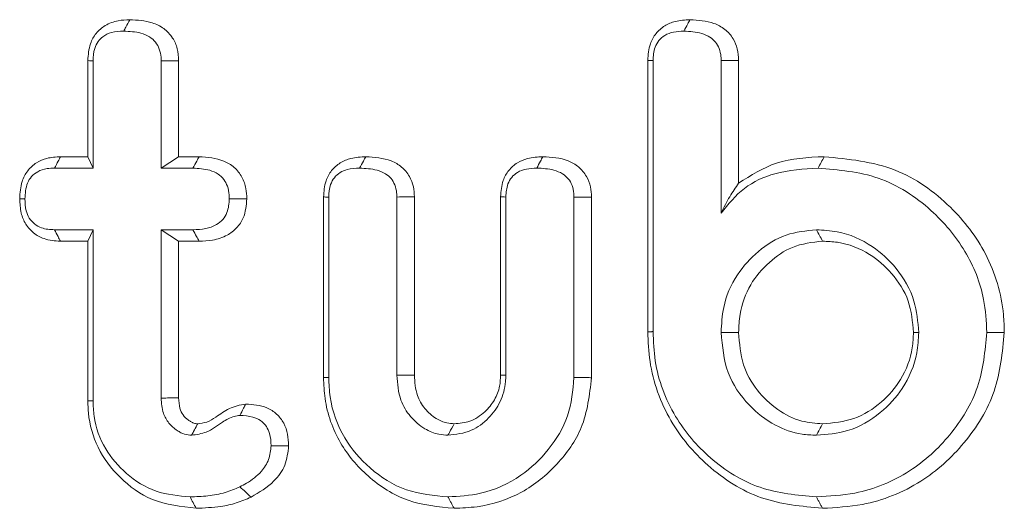
# Model space of a CAD drawing. Units: millimetres. Extents: x -45896 to -40646, y -1091 to 6334.
# Drawn here: x -45166 to -45159, y 5416 to 5419 of the extents above; entities that cross this region are included whole.
import ezdxf

# ---------------------------------------------------------------- set-up
doc = ezdxf.new("R2010")
doc.units = ezdxf.units.MM
doc.header["$LTSCALE"] = 3
doc.layers.get('0').update_dxf_attribs({"lineweight": 15})

msp = doc.modelspace()

# ---------------------------------------------------------------- linework, layer by layer
at = {"color": 7, "linetype": 'Continuous', "lineweight": 15}
for p, q in [((-45165.9224, 5418.3124), (-45165.9224, 5419.0543)), ((-45165.882, 5418.2243), (-45165.882, 5419.0521)), ((-45165.3557, 5419.0521), (-45165.3557, 5418.2243)), ((-45165.2205, 5419.0535), (-45165.2205, 5418.3124)), ((-45161.5955, 5416.9607), (-45161.5955, 5419.0559)), ((-45161.5551, 5416.9618), (-45161.5551, 5419.0538)), ((-45161.0287, 5419.0546), (-45161.0287, 5417.8773)), ((-45160.8936, 5419.0559), (-45160.8936, 5418.1074)), ((-45166.1334, 5418.3124), (-45165.9224, 5418.3124)), ((-45165.9224, 5418.3124), (-45165.882, 5418.2243)), ((-45165.2205, 5418.3124), (-45165.3557, 5418.2243)), ((-45165.2205, 5418.3124), (-45165.0623, 5418.3124)), ((-45166.1798, 5418.2243), (-45165.882, 5418.2243)), ((-45165.3557, 5418.2243), (-45165.1106, 5418.2243)), ((-45164.1011, 5416.6064), (-45164.1011, 5418.0016)), ((-45164.0607, 5416.6074), (-45164.0607, 5417.9995)), ((-45163.5344, 5418.0012), (-45163.5344, 5416.6247)), ((-45163.3992, 5418.0025), (-45163.3992, 5416.6264)), ((-45162.7325, 5416.6268), (-45162.7325, 5418.0033)), ((-45162.6921, 5416.6247), (-45162.6921, 5418.0012)), ((-45162.1657, 5417.9995), (-45162.1657, 5416.6074)), ((-45162.0306, 5418.0008), (-45162.0306, 5416.6063)), ((-45165.882, 5417.7484), (-45166.1798, 5417.7484)), ((-45165.9224, 5417.6602), (-45165.882, 5417.7484)), ((-45165.882, 5416.4273), (-45165.882, 5417.7484)), ((-45165.2205, 5417.6602), (-45165.3557, 5417.7484)), ((-45165.3557, 5417.7484), (-45165.3557, 5416.4487)), ((-45165.1106, 5417.7484), (-45165.3557, 5417.7484)), ((-45165.9224, 5417.6602), (-45166.1345, 5417.6602)), ((-45165.9224, 5416.4263), (-45165.9224, 5417.6602)), ((-45165.2205, 5417.6602), (-45165.2205, 5416.4507)), ((-45165.0614, 5417.6602), (-45165.2205, 5417.6602))]:
    msp.add_line(p, q, dxfattribs=at)
for points, knots in [([(-45165.9224, 5419.0543), (-45165.9191, 5419.0988), (-45165.9137, 5419.174), (-45165.8614, 5419.2684), (-45165.7866, 5419.3324), (-45165.6939, 5419.3661), (-45165.6282, 5419.3688), (-45165.5981, 5419.37)], [0, 0, 0, 0, 0.257242, 0.435451, 0.615086, 0.823553, 1, 1, 1, 1]), ([(-45165.5981, 5419.37), (-45165.6084, 5419.3508), (-45165.624, 5419.3214), (-45165.6397, 5419.292), (-45165.6452, 5419.2818)], [0, 0, 0, 0, 0.652742, 1, 1, 1, 1]), ([(-45165.5981, 5419.37), (-45165.5391, 5419.3669), (-45165.4468, 5419.3621), (-45165.3323, 5419.3061), (-45165.2647, 5419.2346), (-45165.2257, 5419.1462), (-45165.2222, 5419.0848), (-45165.2205, 5419.0535)], [0, 0, 0, 0, 0.314735, 0.492709, 0.671865, 0.833076, 1, 1, 1, 1]), ([(-45161.5955, 5419.0559), (-45161.5924, 5419.0994), (-45161.5872, 5419.1733), (-45161.5358, 5419.266), (-45161.4677, 5419.3262), (-45161.3759, 5419.3646), (-45161.308, 5419.368), (-45161.2694, 5419.37)], [0, 0, 0, 0, 0.251539, 0.427514, 0.603767, 0.774898, 1, 1, 1, 1]), ([(-45161.2694, 5419.37), (-45161.2751, 5419.3592), (-45161.2909, 5419.3298), (-45161.3066, 5419.3004), (-45161.3166, 5419.2818)], [0, 0, 0, 0, 0.366664, 1, 1, 1, 1]), ([(-45161.2694, 5419.37), (-45161.2063, 5419.3661), (-45161.1109, 5419.3602), (-45160.9963, 5419.2998), (-45160.9337, 5419.229), (-45160.8986, 5419.1439), (-45160.8953, 5419.0858), (-45160.8936, 5419.0559)], [0, 0, 0, 0, 0.338274, 0.511923, 0.687164, 0.839266, 1, 1, 1, 1]), ([(-45165.882, 5419.0521), (-45165.8803, 5419.0849), (-45165.8776, 5419.1381), (-45165.8454, 5419.2016), (-45165.8023, 5419.2464), (-45165.7336, 5419.2777), (-45165.6772, 5419.2803), (-45165.6452, 5419.2818)], [0, 0, 0, 0, 0.257341, 0.417078, 0.553181, 0.745843, 1, 1, 1, 1]), ([(-45165.6452, 5419.2818), (-45165.6002, 5419.2799), (-45165.5308, 5419.2769), (-45165.4469, 5419.2423), (-45165.3969, 5419.199), (-45165.3663, 5419.1433), (-45165.3567, 5419.0923), (-45165.3559, 5419.0614), (-45165.3557, 5419.0521)], [0, 0, 0, 0, 0.318681, 0.491166, 0.635952, 0.780827, 0.933979, 1, 1, 1, 1]), ([(-45161.5551, 5419.0538), (-45161.5531, 5419.089), (-45161.5499, 5419.1447), (-45161.5121, 5419.2116), (-45161.4624, 5419.2542), (-45161.3942, 5419.2788), (-45161.3433, 5419.2808), (-45161.3166, 5419.2818)], [0, 0, 0, 0, 0.275979, 0.435499, 0.595314, 0.78769, 1, 1, 1, 1]), ([(-45161.3166, 5419.2818), (-45161.2697, 5419.2797), (-45161.1993, 5419.2765), (-45161.117, 5419.24), (-45161.0691, 5419.1995), (-45161.0408, 5419.1461), (-45161.0298, 5419.0962), (-45161.029, 5419.0648), (-45161.0287, 5419.0546)], [0, 0, 0, 0, 0.333925, 0.501246, 0.63826, 0.775556, 0.926718, 1, 1, 1, 1]), ([(-45165.9224, 5419.0543), (-45165.9136, 5419.0539), (-45165.9002, 5419.0531), (-45165.8867, 5419.0524), (-45165.882, 5419.0521)], [0, 0, 0, 0, 0.652809, 1, 1, 1, 1]), ([(-45165.2205, 5419.0535), (-45165.2394, 5419.0533), (-45165.2845, 5419.0529), (-45165.3296, 5419.0524), (-45165.3557, 5419.0521)], [0, 0, 0, 0, 0.420775, 1, 1, 1, 1]), ([(-45161.5955, 5419.0559), (-45161.59, 5419.0556), (-45161.5765, 5419.0549), (-45161.5631, 5419.0542), (-45161.5551, 5419.0538)], [0, 0, 0, 0, 0.40862, 1, 1, 1, 1]), ([(-45160.8936, 5419.0559), (-45160.9101, 5419.0557), (-45160.9552, 5419.0553), (-45161.0002, 5419.0549), (-45161.0287, 5419.0546)], [0, 0, 0, 0, 0.366705, 1, 1, 1, 1]), ([(-45166.4488, 5417.988), (-45166.446, 5418.0332), (-45166.4414, 5418.1095), (-45166.3913, 5418.2065), (-45166.3234, 5418.2685), (-45166.2341, 5418.3067), (-45166.1694, 5418.3104), (-45166.1334, 5418.3124)], [0, 0, 0, 0, 0.261635, 0.441697, 0.62257, 0.78939, 1, 1, 1, 1]), ([(-45166.1334, 5418.3124), (-45166.1394, 5418.301), (-45166.1549, 5418.2716), (-45166.1703, 5418.2422), (-45166.1798, 5418.2243)], [0, 0, 0, 0, 0.389613, 1, 1, 1, 1]), ([(-45165.0623, 5418.3124), (-45165.0684, 5418.3013), (-45165.0845, 5418.2719), (-45165.1006, 5418.2425), (-45165.1106, 5418.2243)], [0, 0, 0, 0, 0.37825, 1, 1, 1, 1]), ([(-45165.0623, 5418.3124), (-45164.9969, 5418.3077), (-45164.8994, 5418.3006), (-45164.7865, 5418.2335), (-45164.7278, 5418.1571), (-45164.6974, 5418.0716), (-45164.6951, 5418.0143), (-45164.694, 5417.988)], [0, 0, 0, 0, 0.349069, 0.520132, 0.691984, 0.85895, 1, 1, 1, 1]), ([(-45164.1011, 5418.0016), (-45164.098, 5418.0443), (-45164.0928, 5418.1171), (-45164.0423, 5418.2085), (-45163.9744, 5418.2692), (-45163.8817, 5418.3066), (-45163.8133, 5418.3104), (-45163.775, 5418.3125)], [0, 0, 0, 0, 0.247932, 0.423047, 0.598188, 0.774743, 1, 1, 1, 1]), ([(-45163.775, 5418.3125), (-45163.7811, 5418.301), (-45163.7969, 5418.2716), (-45163.8126, 5418.2422), (-45163.8222, 5418.2243)], [0, 0, 0, 0, 0.390013, 1, 1, 1, 1]), ([(-45163.775, 5418.3125), (-45163.7074, 5418.308), (-45163.6086, 5418.3014), (-45163.4935, 5418.2372), (-45163.4352, 5418.1655), (-45163.4031, 5418.0839), (-45163.4005, 5418.0289), (-45163.3992, 5418.0025)], [0, 0, 0, 0, 0.363687, 0.532436, 0.702373, 0.857222, 1, 1, 1, 1]), ([(-45162.7325, 5418.0033), (-45162.7293, 5418.046), (-45162.724, 5418.1184), (-45162.6735, 5418.2093), (-45162.6069, 5418.2681), (-45162.515, 5418.3063), (-45162.4465, 5418.3102), (-45162.4064, 5418.3125)], [0, 0, 0, 0, 0.248458, 0.422566, 0.597137, 0.763956, 1, 1, 1, 1]), ([(-45162.4064, 5418.3125), (-45162.4125, 5418.3011), (-45162.4282, 5418.2717), (-45162.444, 5418.2423), (-45162.4536, 5418.2243)], [0, 0, 0, 0, 0.387144, 1, 1, 1, 1]), ([(-45162.4064, 5418.3125), (-45162.3395, 5418.3083), (-45162.241, 5418.3021), (-45162.1261, 5418.2373), (-45162.0667, 5418.1651), (-45162.0344, 5418.0827), (-45162.0318, 5418.0273), (-45162.0306, 5418.0008)], [0, 0, 0, 0, 0.358841, 0.529227, 0.700741, 0.857021, 1, 1, 1, 1]), ([(-45160.8936, 5418.1074), (-45160.7985, 5418.1678), (-45160.597, 5418.2956), (-45160.3584, 5418.3066), (-45160.2323, 5418.3125)], [0, 0, 0, 0, 0.471903, 1, 1, 1, 1]), ([(-45160.2323, 5418.3125), (-45160.2402, 5418.2978), (-45160.2559, 5418.2683), (-45160.2716, 5418.239), (-45160.2795, 5418.2243)], [0, 0, 0, 0, 0.500005, 1, 1, 1, 1]), ([(-45160.2323, 5418.3125), (-45160.0443, 5418.2942), (-45159.6831, 5418.259), (-45159.2548, 5417.9528), (-45158.9562, 5417.5651), (-45158.8476, 5417.2101), (-45158.8419, 5417.0015), (-45158.8406, 5416.9562)], [0, 0, 0, 0, 0.260095, 0.499671, 0.709212, 0.936867, 1, 1, 1, 1]), ([(-45166.4084, 5417.988), (-45166.4059, 5418.0295), (-45166.402, 5418.0913), (-45166.3592, 5418.162), (-45166.3068, 5418.2026), (-45166.2438, 5418.2225), (-45166.1991, 5418.2237), (-45166.1798, 5418.2243)], [0, 0, 0, 0, 0.325632, 0.48384, 0.642978, 0.845437, 1, 1, 1, 1]), ([(-45165.1106, 5418.2243), (-45165.0664, 5418.2219), (-45164.9985, 5418.2182), (-45164.9166, 5418.1832), (-45164.8701, 5418.1388), (-45164.8396, 5418.083), (-45164.8306, 5418.0304), (-45164.8296, 5417.9977), (-45164.8293, 5417.988)], [0, 0, 0, 0, 0.314686, 0.483463, 0.625347, 0.766331, 0.93026, 1, 1, 1, 1]), ([(-45164.0607, 5417.9995), (-45164.0588, 5418.0331), (-45164.0556, 5418.0868), (-45164.02, 5418.1522), (-45163.9748, 5418.1928), (-45163.9068, 5418.2199), (-45163.8545, 5418.2226), (-45163.8222, 5418.2243)], [0, 0, 0, 0, 0.2651105, 0.423542, 0.5819266, 0.7424715, 1, 1, 1, 1]), ([(-45163.8222, 5418.2243), (-45163.7764, 5418.222), (-45163.7071, 5418.2185), (-45163.6248, 5418.1853), (-45163.5769, 5418.146), (-45163.5476, 5418.0943), (-45163.5354, 5418.0443), (-45163.5346, 5418.0123), (-45163.5344, 5418.0012)], [0, 0, 0, 0, 0.329466, 0.498621, 0.633888, 0.769146, 0.920083, 1, 1, 1, 1]), ([(-45162.6921, 5418.0012), (-45162.6899, 5418.0358), (-45162.6865, 5418.0901), (-45162.6497, 5418.1552), (-45162.6004, 5418.1968), (-45162.5321, 5418.221), (-45162.4806, 5418.2231), (-45162.4536, 5418.2243)], [0, 0, 0, 0, 0.273927, 0.429582, 0.585664, 0.783412, 1, 1, 1, 1]), ([(-45162.4536, 5418.2243), (-45162.4088, 5418.2222), (-45162.34, 5418.219), (-45162.2571, 5418.1856), (-45162.2075, 5418.1445), (-45162.1776, 5418.0906), (-45162.1667, 5418.0404), (-45162.166, 5418.0094), (-45162.1657, 5417.9995)], [0, 0, 0, 0, 0.321655, 0.493618, 0.635374, 0.777518, 0.928703, 1, 1, 1, 1]), ([(-45161.0287, 5417.8773), (-45160.9733, 5417.9457), (-45160.8622, 5418.0831), (-45160.5918, 5418.2053), (-45160.3918, 5418.2175), (-45160.2795, 5418.2243)], [0, 0, 0, 0, 0.303444, 0.608508, 1, 1, 1, 1]), ([(-45160.2795, 5418.2243), (-45160.1208, 5418.2107), (-45159.802, 5418.1834), (-45159.4075, 5417.9282), (-45159.1307, 5417.597), (-45158.992, 5417.2599), (-45158.9804, 5417.0415), (-45158.9758, 5416.956)], [0, 0, 0, 0, 0.234834, 0.471954, 0.675904, 0.873186, 1, 1, 1, 1]), ([(-45160.8936, 5418.1074), (-45160.9167, 5418.0746), (-45160.9631, 5418.0088), (-45161.0068, 5417.9212), (-45161.0287, 5417.8773)], [0, 0, 0, 0, 0.498465, 1, 1, 1, 1]), ([(-45166.1345, 5417.6602), (-45166.1775, 5417.6631), (-45166.2514, 5417.6681), (-45166.3442, 5417.7201), (-45166.4063, 5417.7895), (-45166.4437, 5417.8827), (-45166.447, 5417.9507), (-45166.4488, 5417.988)], [0, 0, 0, 0, 0.249029, 0.427462, 0.605832, 0.78358, 1, 1, 1, 1]), ([(-45166.4488, 5417.988), (-45166.4436, 5417.988), (-45166.4301, 5417.988), (-45166.4166, 5417.988), (-45166.4084, 5417.988)], [0, 0, 0, 0, 0.389589, 1, 1, 1, 1]), ([(-45166.1798, 5417.7484), (-45166.2141, 5417.7502), (-45166.2691, 5417.7531), (-45166.3359, 5417.7904), (-45166.3777, 5417.8368), (-45166.4048, 5417.905), (-45166.4071, 5417.9568), (-45166.4084, 5417.988)], [0, 0, 0, 0, 0.2690349, 0.4308444, 0.5925449, 0.7549384, 1, 1, 1, 1]), ([(-45164.8293, 5417.988), (-45164.8317, 5417.9515), (-45164.8356, 5417.8937), (-45164.8769, 5417.8252), (-45164.9336, 5417.7805), (-45165.0141, 5417.752), (-45165.077, 5417.7496), (-45165.1106, 5417.7484)], [0, 0, 0, 0, 0.255368, 0.404038, 0.552842, 0.761546, 1, 1, 1, 1]), ([(-45164.694, 5417.988), (-45164.6984, 5417.9368), (-45164.7053, 5417.8546), (-45164.7689, 5417.759), (-45164.8509, 5417.6977), (-45164.9526, 5417.6647), (-45165.0269, 5417.6616), (-45165.0614, 5417.6602)], [0, 0, 0, 0, 0.270696, 0.435148, 0.599533, 0.814403, 1, 1, 1, 1]), ([(-45164.694, 5417.988), (-45164.7111, 5417.988), (-45164.7562, 5417.988), (-45164.8012, 5417.988), (-45164.8293, 5417.988)], [0, 0, 0, 0, 0.378202, 1, 1, 1, 1]), ([(-45164.1011, 5418.0016), (-45164.0958, 5418.0014), (-45164.0824, 5418.0007), (-45164.0689, 5418), (-45164.0607, 5417.9995)], [0, 0, 0, 0, 0.390014, 1, 1, 1, 1]), ([(-45163.3992, 5418.0025), (-45163.4168, 5418.0024), (-45163.4619, 5418.0019), (-45163.5069, 5418.0014), (-45163.5344, 5418.0012)], [0, 0, 0, 0, 0.391302, 1, 1, 1, 1]), ([(-45162.7325, 5418.0033), (-45162.7271, 5418.0031), (-45162.7136, 5418.0023), (-45162.7002, 5418.0016), (-45162.6921, 5418.0012)], [0, 0, 0, 0, 0.401131, 1, 1, 1, 1]), ([(-45162.0306, 5418.0008), (-45162.048, 5418.0006), (-45162.0931, 5418.0002), (-45162.1381, 5417.9998), (-45162.1657, 5417.9995)], [0, 0, 0, 0, 0.387163, 1, 1, 1, 1]), ([(-45166.1345, 5417.6602), (-45166.1406, 5417.672), (-45166.1556, 5417.7014), (-45166.1707, 5417.7307), (-45166.1798, 5417.7484)], [0, 0, 0, 0, 0.400171, 1, 1, 1, 1]), ([(-45165.0614, 5417.6602), (-45165.0683, 5417.6726), (-45165.0847, 5417.702), (-45165.1011, 5417.7314), (-45165.1106, 5417.7484)], [0, 0, 0, 0, 0.421423, 1, 1, 1, 1]), ([(-45160.2926, 5417.7484), (-45160.3721, 5417.7404), (-45160.5351, 5417.7242), (-45160.7457, 5417.5895), (-45160.9207, 5417.4012), (-45161.017, 5417.1765), (-45161.0253, 5417.0203), (-45161.0287, 5416.956)], [0, 0, 0, 0, 0.1985385, 0.4070343, 0.6095225, 0.8393833, 1, 1, 1, 1]), ([(-45160.2449, 5417.6602), (-45160.2529, 5417.6749), (-45160.2688, 5417.7043), (-45160.2847, 5417.7337), (-45160.2926, 5417.7484)], [0, 0, 0, 0, 0.499948, 1, 1, 1, 1]), ([(-45159.5022, 5416.956), (-45159.5089, 5417.0382), (-45159.5234, 5417.2168), (-45159.66, 5417.4492), (-45159.8637, 5417.6388), (-45160.0863, 5417.737), (-45160.2384, 5417.7454), (-45160.2926, 5417.7484)], [0, 0, 0, 0, 0.197564, 0.429576, 0.630903, 0.868295, 1, 1, 1, 1]), ([(-45160.2449, 5417.6602), (-45160.325, 5417.651), (-45160.4762, 5417.6338), (-45160.665, 5417.4997), (-45160.8148, 5417.3273), (-45160.8861, 5417.1305), (-45160.8915, 5417.003), (-45160.8935, 5416.956)], [0, 0, 0, 0, 0.225326, 0.425711, 0.639097, 0.867282, 1, 1, 1, 1]), ([(-45159.5426, 5416.956), (-45159.55, 5417.0386), (-45159.565, 5417.2047), (-45159.6992, 5417.4123), (-45159.8844, 5417.5766), (-45160.0792, 5417.6533), (-45160.2064, 5417.6586), (-45160.2449, 5417.6602)], [0, 0, 0, 0, 0.223004, 0.448197, 0.652304, 0.894677, 1, 1, 1, 1]), ([(-45160.2453, 5415.598), (-45160.4065, 5415.6129), (-45160.7297, 5415.643), (-45161.139, 5415.9054), (-45161.4455, 5416.2702), (-45161.5822, 5416.6459), (-45161.5922, 5416.8841), (-45161.5955, 5416.9607)], [0, 0, 0, 0, 0.226252, 0.453809, 0.664503, 0.892079, 1, 1, 1, 1]), ([(-45160.2926, 5415.6862), (-45160.4411, 5415.6995), (-45160.7388, 5415.7264), (-45161.1192, 5415.9661), (-45161.4085, 5416.3032), (-45161.542, 5416.6582), (-45161.5519, 5416.8861), (-45161.5551, 5416.9618)], [0, 0, 0, 0, 0.222687, 0.446672, 0.657253, 0.886039, 1, 1, 1, 1]), ([(-45160.8935, 5416.956), (-45160.9161, 5416.956), (-45160.9611, 5416.956), (-45161.0062, 5416.956), (-45161.0287, 5416.956)], [0, 0, 0, 0, 0.500056, 1, 1, 1, 1]), ([(-45161.0287, 5416.956), (-45161.0194, 5416.8499), (-45161.0013, 5416.6431), (-45160.8316, 5416.3952), (-45160.6273, 5416.2357), (-45160.4396, 5416.1684), (-45160.3298, 5416.1636), (-45160.2926, 5416.162)], [0, 0, 0, 0, 0.262555, 0.5115, 0.724524, 0.906618, 1, 1, 1, 1]), ([(-45160.8935, 5416.956), (-45160.8872, 5416.8708), (-45160.8752, 5416.7113), (-45160.7582, 5416.5038), (-45160.5994, 5416.356), (-45160.4214, 5416.263), (-45160.2988, 5416.2541), (-45160.245, 5416.2502)], [0, 0, 0, 0, 0.238596, 0.446578, 0.654033, 0.848097, 1, 1, 1, 1]), ([(-45158.9758, 5416.956), (-45158.9893, 5416.8129), (-45159.0164, 5416.5259), (-45159.2459, 5416.1547), (-45159.5687, 5415.859), (-45159.941, 5415.7052), (-45160.193, 5415.6915), (-45160.2926, 5415.6862)], [0, 0, 0, 0, 0.2099, 0.42093, 0.626443, 0.852421, 1, 1, 1, 1]), ([(-45160.2926, 5416.162), (-45160.2109, 5416.1687), (-45160.0325, 5416.1832), (-45159.7989, 5416.3193), (-45159.6091, 5416.5268), (-45159.5131, 5416.7513), (-45159.505, 5416.9034), (-45159.5022, 5416.956)], [0, 0, 0, 0, 0.197299, 0.430278, 0.633008, 0.872941, 1, 1, 1, 1]), ([(-45158.8406, 5416.9562), (-45158.8554, 5416.8015), (-45158.885, 5416.4915), (-45159.1337, 5416.0923), (-45159.4817, 5415.7778), (-45159.8769, 5415.6177), (-45160.1421, 5415.6035), (-45160.2453, 5415.598)], [0, 0, 0, 0, 0.212313, 0.425748, 0.63188, 0.856719, 1, 1, 1, 1]), ([(-45160.245, 5416.2502), (-45160.1627, 5416.2577), (-45159.9969, 5416.2727), (-45159.7878, 5416.4068), (-45159.6251, 5416.5935), (-45159.5497, 5416.7894), (-45159.5443, 5416.9162), (-45159.5426, 5416.956)], [0, 0, 0, 0, 0.222638, 0.448941, 0.65537, 0.891958, 1, 1, 1, 1]), ([(-45159.5426, 5416.956), (-45159.5359, 5416.956), (-45159.5224, 5416.956), (-45159.509, 5416.956), (-45159.5022, 5416.956)], [0, 0, 0, 0, 0.499942, 1, 1, 1, 1]), ([(-45163.0923, 5415.598), (-45163.2132, 5415.6093), (-45163.4559, 5415.6321), (-45163.7619, 5415.8283), (-45163.9918, 5416.1005), (-45164.0913, 5416.3781), (-45164.0988, 5416.5528), (-45164.1011, 5416.6064)], [0, 0, 0, 0, 0.228455, 0.458521, 0.668663, 0.898383, 1, 1, 1, 1]), ([(-45163.1396, 5415.6862), (-45163.2489, 5415.6962), (-45163.4684, 5415.7162), (-45163.7464, 5415.8927), (-45163.9584, 5416.1396), (-45164.0517, 5416.3951), (-45164.0586, 5416.5573), (-45164.0607, 5416.6074)], [0, 0, 0, 0, 0.226129, 0.453862, 0.663463, 0.896048, 1, 1, 1, 1]), ([(-45163.3992, 5416.6264), (-45163.4334, 5416.6259), (-45163.4784, 5416.6254), (-45163.5235, 5416.6248), (-45163.5344, 5416.6247)], [0, 0, 0, 0, 0.758981, 1, 1, 1, 1]), ([(-45163.5344, 5416.6247), (-45163.5294, 5416.5592), (-45163.5208, 5416.4443), (-45163.4342, 5416.3017), (-45163.3296, 5416.2116), (-45163.225, 5416.1678), (-45163.1628, 5416.1636), (-45163.1396, 5416.162)], [0, 0, 0, 0, 0.288114, 0.505479, 0.722447, 0.896154, 1, 1, 1, 1]), ([(-45163.3992, 5416.6264), (-45163.3957, 5416.5726), (-45163.3897, 5416.4796), (-45163.3221, 5416.3637), (-45163.2409, 5416.2921), (-45163.1594, 5416.2548), (-45163.1104, 5416.2516), (-45163.0913, 5416.2504)], [0, 0, 0, 0, 0.295777, 0.51156, 0.726934, 0.893615, 1, 1, 1, 1]), ([(-45163.1396, 5416.162), (-45163.0773, 5416.169), (-45162.9596, 5416.1821), (-45162.8222, 5416.2883), (-45162.7267, 5416.4183), (-45162.6958, 5416.5388), (-45162.6928, 5416.6084), (-45162.6921, 5416.6247)], [0, 0, 0, 0, 0.2598523, 0.4909719, 0.7069508, 0.9311525, 1, 1, 1, 1]), ([(-45162.1657, 5416.6074), (-45162.1751, 5416.5071), (-45162.194, 5416.3059), (-45162.3531, 5416.0453), (-45162.5792, 5415.829), (-45162.8566, 5415.7025), (-45163.0551, 5415.691), (-45163.1396, 5415.6862)], [0, 0, 0, 0, 0.200775, 0.402829, 0.598917, 0.829264, 1, 1, 1, 1]), ([(-45162.0306, 5416.6063), (-45162.0458, 5416.4737), (-45162.0742, 5416.2272), (-45162.2897, 5415.9254), (-45162.5634, 5415.7018), (-45162.8532, 5415.6073), (-45163.0331, 5415.6003), (-45163.0923, 5415.598)], [0, 0, 0, 0, 0.2426212, 0.4507256, 0.6661223, 0.8900618, 1, 1, 1, 1]), ([(-45163.0913, 5416.2504), (-45163.05, 5416.2539), (-45162.9629, 5416.2613), (-45162.8552, 5416.3352), (-45162.7768, 5416.4302), (-45162.7369, 5416.5312), (-45162.7338, 5416.5979), (-45162.7325, 5416.6268)], [0, 0, 0, 0, 0.213199, 0.450096, 0.654456, 0.849963, 1, 1, 1, 1]), ([(-45162.7325, 5416.6268), (-45162.7258, 5416.6265), (-45162.7123, 5416.6258), (-45162.6989, 5416.6251), (-45162.6921, 5416.6247)], [0, 0, 0, 0, 0.500059, 1, 1, 1, 1]), ([(-45165.9224, 5416.4263), (-45165.9157, 5416.4265), (-45165.9022, 5416.4268), (-45165.8888, 5416.4271), (-45165.882, 5416.4273)], [0, 0, 0, 0, 0.500059, 1, 1, 1, 1]), ([(-45165.0855, 5415.598), (-45165.2018, 5415.6108), (-45165.4196, 5415.6348), (-45165.6807, 5415.8237), (-45165.856, 5416.0566), (-45165.9179, 5416.2726), (-45165.9215, 5416.3951), (-45165.9224, 5416.4263)], [0, 0, 0, 0, 0.265657, 0.497745, 0.718215, 0.928351, 1, 1, 1, 1]), ([(-45165.1328, 5415.6862), (-45165.2219, 5415.6942), (-45165.4007, 5415.7104), (-45165.6279, 5415.8544), (-45165.8008, 5416.0536), (-45165.8751, 5416.2593), (-45165.8804, 5416.3878), (-45165.882, 5416.4273)], [0, 0, 0, 0, 0.227795, 0.457163, 0.670373, 0.89874, 1, 1, 1, 1]), ([(-45165.2205, 5416.4507), (-45165.2326, 5416.4505), (-45165.2613, 5416.4501), (-45165.3063, 5416.4495), (-45165.3392, 5416.449), (-45165.3557, 5416.4487)], [0, 0, 0, 0, 0.270366, 0.635126, 1, 1, 1, 1]), ([(-45165.3557, 5416.4487), (-45165.353, 5416.409), (-45165.3484, 5416.3401), (-45165.2998, 5416.2531), (-45165.2474, 5416.2069), (-45165.2081, 5416.1837), (-45165.1758, 5416.1691), (-45165.1476, 5416.1639), (-45165.1252, 5416.1623), (-45165.1213, 5416.162)], [0, 0, 0, 0, 0.2880663, 0.4994147, 0.7105875, 0.7933067, 0.8346106, 0.9706558, 1, 1, 1, 1]), ([(-45165.2205, 5416.4507), (-45165.2192, 5416.4234), (-45165.2171, 5416.377), (-45165.1885, 5416.3169), (-45165.1557, 5416.2853), (-45165.1314, 5416.2686), (-45165.1192, 5416.2618), (-45165.1047, 5416.2548), (-45165.089, 5416.2516), (-45165.0767, 5416.2507), (-45165.0734, 5416.2504)], [0, 0, 0, 0, 0.295969, 0.503531, 0.711117, 0.787725, 0.825967, 0.864277, 0.964285, 1, 1, 1, 1]), ([(-45165.0734, 5416.2504), (-45165.0498, 5416.2535), (-45164.9995, 5416.26), (-45164.9202, 5416.3085), (-45164.831, 5416.378), (-45164.7465, 5416.3946), (-45164.7031, 5416.4031)], [0, 0, 0, 0, 0.174656, 0.37162, 0.677791, 1, 1, 1, 1]), ([(-45164.7031, 5416.4031), (-45164.7086, 5416.3922), (-45164.7232, 5416.3627), (-45164.7379, 5416.3333), (-45164.747, 5416.3149)], [0, 0, 0, 0, 0.373103, 1, 1, 1, 1]), ([(-45164.7031, 5416.4031), (-45164.6463, 5416.3989), (-45164.5594, 5416.3925), (-45164.4596, 5416.3288), (-45164.4046, 5416.2566), (-45164.3751, 5416.1704), (-45164.3722, 5416.1106), (-45164.3707, 5416.0807)], [0, 0, 0, 0, 0.320175, 0.489669, 0.659395, 0.830073, 1, 1, 1, 1]), ([(-45165.1213, 5416.162), (-45165.0821, 5416.1674), (-45164.9939, 5416.1796), (-45164.8965, 5416.2566), (-45164.8105, 5416.3073), (-45164.7618, 5416.3131), (-45164.747, 5416.3149)], [0, 0, 0, 0, 0.284722, 0.642425, 0.891125, 1, 1, 1, 1]), ([(-45164.747, 5416.3149), (-45164.7129, 5416.3129), (-45164.6574, 5416.3096), (-45164.5856, 5416.2778), (-45164.5414, 5416.2321), (-45164.5103, 5416.1649), (-45164.5077, 5416.1133), (-45164.506, 5416.0811)], [0, 0, 0, 0, 0.265703, 0.432566, 0.601086, 0.751448, 1, 1, 1, 1]), ([(-45165.0734, 5416.2504), (-45165.0756, 5416.2465), (-45165.0863, 5416.2266), (-45165.1022, 5416.1972), (-45165.116, 5416.1717), (-45165.1213, 5416.162)], [0, 0, 0, 0, 0.134493, 0.672577, 1, 1, 1, 1]), ([(-45163.0913, 5416.2504), (-45163.1035, 5416.228), (-45163.1196, 5416.1986), (-45163.1357, 5416.1691), (-45163.1396, 5416.162)], [0, 0, 0, 0, 0.758918, 1, 1, 1, 1]), ([(-45160.245, 5416.2502), (-45160.2529, 5416.2355), (-45160.2688, 5416.2061), (-45160.2847, 5416.1767), (-45160.2926, 5416.162)], [0, 0, 0, 0, 0.499937, 1, 1, 1, 1]), ([(-45164.506, 5416.0811), (-45164.5096, 5416.0452), (-45164.5167, 5415.9729), (-45164.5857, 5415.8688), (-45164.6696, 5415.8045), (-45164.7301, 5415.7727), (-45164.747, 5415.7638)], [0, 0, 0, 0, 0.254103, 0.510695, 0.863571, 1, 1, 1, 1]), ([(-45164.3707, 5416.0807), (-45164.3766, 5416.0294), (-45164.3883, 5415.9285), (-45164.4927, 5415.7824), (-45164.5984, 5415.721), (-45164.6613, 5415.6844)], [0, 0, 0, 0, 0.295195, 0.580364, 1, 1, 1, 1]), ([(-45164.3707, 5416.0807), (-45164.3888, 5416.0808), (-45164.4339, 5416.0809), (-45164.479, 5416.081), (-45164.506, 5416.0811)], [0, 0, 0, 0, 0.400068, 1, 1, 1, 1]), ([(-45164.747, 5415.7638), (-45164.7846, 5415.7477), (-45164.8639, 5415.7138), (-45164.9952, 5415.6907), (-45165.0866, 5415.6877), (-45165.1328, 5415.6862)], [0, 0, 0, 0, 0.308138, 0.650671, 1, 1, 1, 1]), ([(-45165.0855, 5415.598), (-45165.0934, 5415.6127), (-45165.1091, 5415.642), (-45165.1249, 5415.6715), (-45165.1328, 5415.6862)], [0, 0, 0, 0, 0.499937, 1, 1, 1, 1]), ([(-45164.6613, 5415.6844), (-45164.6987, 5415.6681), (-45164.7736, 5415.6353), (-45164.9169, 5415.6052), (-45165.0216, 5415.6007), (-45165.0855, 5415.598)], [0, 0, 0, 0, 0.279976, 0.560425, 1, 1, 1, 1])]:
    msp.add_open_spline(points, degree=3, knots=knots, dxfattribs=at)
for points, degree in [([(-45161.5955, 5416.9607), (-45161.5551, 5416.9618)], 1), ([(-45158.8406, 5416.9562), (-45158.9758, 5416.956)], 1), ([(-45164.1011, 5416.6064), (-45164.0607, 5416.6074)], 1), ([(-45162.0306, 5416.6063), (-45162.1657, 5416.6074)], 1), ([(-45164.6613, 5415.6844), (-45164.6756, 5415.6977), (-45164.7042, 5415.7241), (-45164.7327, 5415.7506), (-45164.747, 5415.7638)], 3), ([(-45163.0923, 5415.598), (-45163.1396, 5415.6862)], 1), ([(-45160.2453, 5415.598), (-45160.2926, 5415.6862)], 1)]:
    msp.add_open_spline(points, degree=degree, dxfattribs=at)

doc.saveas('drawing.dxf')
